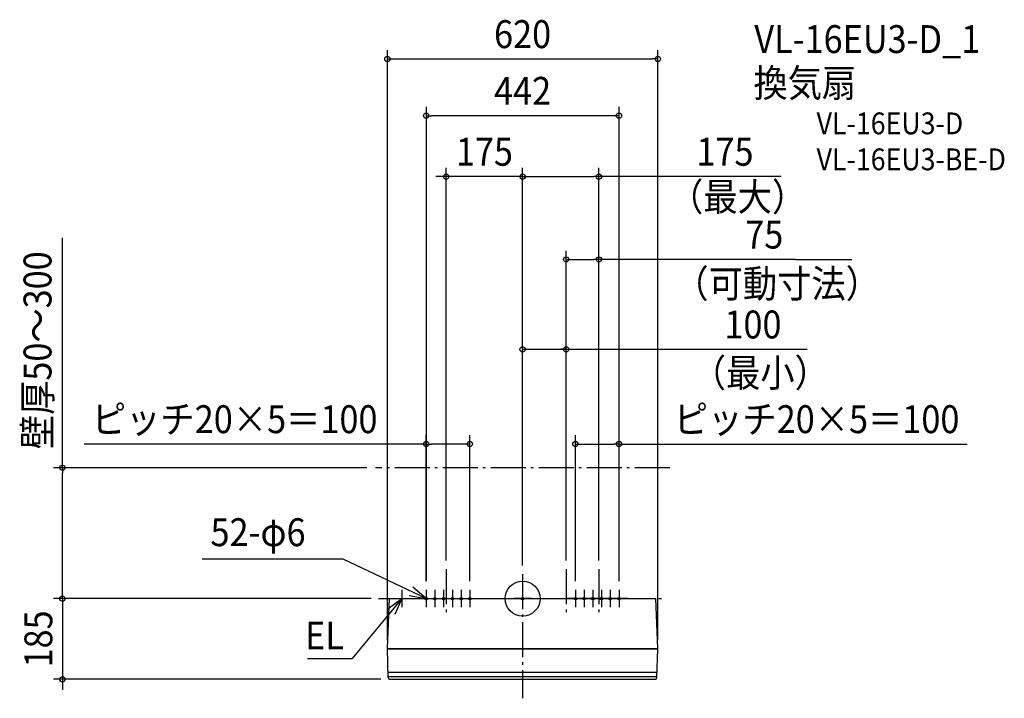
# Model space of a CAD drawing. Extents: x -1153 to 1104, y -229 to 1328.
import ezdxf
from ezdxf.enums import TextEntityAlignment as Align

# ---------------------------------------------------------------- set-up
doc = ezdxf.new("R2010")
doc.units = 0
doc.header["$LTSCALE"] = 20
doc.header["$PDMODE"] = 3
doc.header["$PDSIZE"] = -2
doc.linetypes.add('DASHDOT', pattern=[5.5, 4, -0.6, 0.3, -0.6])
doc.layers.get('DEFPOINTS').update_dxf_attribs({"linetype": 'CONTINUOUS'})
for name, color, linetype in [('ARRANGE', 1, 'CONTINUOUS'), ('BASIS', 6, 'DASHDOT'), ('DETAIL', 5, 'CONTINUOUS'), ('ETC', 61, 'CONTINUOUS'), ('FIX', 11, 'CONTINUOUS'), ('NOTE', 4, 'CONTINUOUS'), ('OUTLINE', 3, 'CONTINUOUS'), ('SERVICESPACE', 2, 'DASHDOT'), ('SIZE', 30, 'CONTINUOUS')]:
    doc.layers.add(name, color=color, linetype=linetype)
doc.styles.get("Standard").update_dxf_attribs({"font": 'SIMPLEX.shx', "width": 0.9, "height": 64, "bigfont": 'BIGFONT.shx'})

msp = doc.modelspace()

# ---------------------------------------------------------------- linework, layer by layer
at = {"layer": 'ARRANGE', "color": 1, "linetype": 'CONTINUOUS'}
msp.add_circle((0, 0), 40, dxfattribs=at)
msp.add_point((0, 0), dxfattribs=at)
at = {"layer": 'BASIS', "color": 6, "linetype": 'DASHDOT'}
for p, q in [((-175, 67.2), (-175, -40.9)), ((0, 55.9), (0, -228.7)), ((100, 67.2), (100, -40.9)), ((175, 67.2), (175, -40.9)), ((-329.9, 0), (329.9, 0))]:
    msp.add_line(p, q, dxfattribs=at)
at = {"layer": 'DEFPOINTS', "color": 30, "linetype": 'CONTINUOUS'}
for p in [(310, 1237.6), (-221, 354.5), (221, 354.5), (-337.1, 300), (-221, 20), (-121, 20), (121, 20), (221, 20), (-1054.8, 0), (-355.3, 0), (-310, -114.2), (310, -114.2)]:
    msp.add_point(p, dxfattribs=at)
at = {"layer": 'DETAIL', "color": 5, "linetype": 'CONTINUOUS'}
for p, q in [((-310, -114), (-305.4, 0)), ((-305.4, 0), (305.4, 0)), ((310, -114.2), (305.4, 0)), ((-310, -114), (-310, -114.2)), ((-310, -114.2), (310, -114.2)), ((-307.9, -180.7), (-310, -115)), ((-310, -115), (310, -115)), ((-309.6, -114.2), (-309.5, -115)), ((307.9, -180.7), (310, -115)), ((309.5, -114.2), (309.5, -115)), ((-308.3, -169), (308.3, -169)), ((-307.9, -179), (307.9, -179)), ((-304.9, -185), (304.9, -185))]:
    msp.add_line(p, q, dxfattribs=at)
for centre, start, end in [((-302.9, -180.4), 183, 246.8604), ((302.9, -180.4), 293.1396, 357)]:
    msp.add_arc(centre, 5, start, end, dxfattribs=at)
at = {"layer": 'FIX', "color": 11, "linetype": 'CONTINUOUS'}
for centre in [(-221, 0), (-201, 0), (-181, 0), (-161, 0), (-141, 0), (-121, 0), (0, 0), (121, 0), (141, 0), (161, 0), (181, 0), (201, 0), (221, 0)]:
    msp.add_circle(centre, 3, dxfattribs=at)
at = {"layer": 'NOTE', "color": 4, "linetype": 'CONTINUOUS'}
for p, q in [((-410.9, 90.8), (-734.4, 90.8)), ((-221, 0), (-410.9, 90.8)), ((-221, 0), (-251.3, 26.1)), ((-277, 0), (-390.7, -137.5)), ((-325.4, 0), (-285.4, 0)), ((-309.1, -23.8), (-277, 0)), ((-277, 0), (-292.9, -36.7)), ((-277, 20), (-277, -20)), ((-260.3, 7.5), (-221, 0)), ((-241, 0), (-201, 0)), ((-221, 20), (-221, -20)), ((-221, 0), (-181, 0)), ((-201, 20), (-201, -20)), ((-201, 0), (-161, 0)), ((-181, 20), (-181, -20)), ((-181, 0), (-141, 0)), ((-161, 20), (-161, -20)), ((-161, 0), (-121, 0)), ((-141, 20), (-141, -20)), ((-141, 0), (-101, 0)), ((-121, 20), (-121, -20)), ((20, 0), (-20, 0)), ((0, 20), (0, -20)), ((141, 0), (101, 0)), ((121, 20), (121, -20)), ((161, 0), (121, 0)), ((141, 20), (141, -20)), ((181, 0), (141, 0)), ((161, 20), (161, -20)), ((201, 0), (161, 0)), ((181, 20), (181, -20)), ((221, 0), (181, 0)), ((201, 20), (201, -20)), ((241, 0), (201, 0)), ((221, 20), (221, -20)), ((-493, -137.5), (-390.7, -137.5))]:
    msp.add_line(p, q, dxfattribs=at)
at = {"layer": 'OUTLINE', "color": 3, "linetype": 'CONTINUOUS'}
for p, q in [((-310, -114), (-305.4, 0)), ((-305.4, 0), (305.4, 0)), ((310, -114.2), (305.4, 0)), ((-310, -114), (-310, -114.2)), ((-310, -114.2), (310, -114.2)), ((-310, -115), (310, -115)), ((-307.9, -180.7), (-310, -115)), ((-309.6, -114.2), (-309.5, -115)), ((307.9, -180.7), (310, -115)), ((309.5, -114.2), (309.5, -115)), ((-304.9, -185), (304.9, -185))]:
    msp.add_line(p, q, dxfattribs=at)
for centre, start, end in [((-302.9, -180.4), 183, 246.8604), ((302.9, -180.4), 293.1396, 357)]:
    msp.add_arc(centre, 5, start, end, dxfattribs=at)
at = {"layer": 'SERVICESPACE', "color": 2, "linetype": 'DASHDOT'}
msp.add_line((337.1, 300), (-337.1, 300), dxfattribs=at)
at = {"layer": 'SIZE', "color": 30, "linetype": 'CONTINUOUS'}
for p, q in [((-310, -94.2), (-310, 1257.6)), ((310, -94.2), (310, 1257.6)), ((-310, 1237.6), (-298, 1237.6)), ((-298, 1237.6), (298, 1237.6)), ((310, 1237.6), (298, 1237.6)), ((-221, 1127.5), (-221, 40.4)), ((-221, 1107.5), (-209, 1107.5)), ((209, 1107.5), (-209, 1107.5)), ((221, 1107.5), (209, 1107.5)), ((221, 40), (221, 1127.5)), ((-175, 87.2), (-175, 987.8)), ((0, 75.9), (0, 987.8)), ((0, 75.9), (0, 987.8)), ((175, 87.2), (175, 987.8)), ((-187, 967.8), (-199, 967.8)), ((-175, 967.8), (-187, 967.8)), ((0, 967.8), (-175, 967.8)), ((0, 967.8), (12, 967.8)), ((0, 967.8), (12, 967.8)), ((12, 967.8), (24, 967.8)), ((12, 967.8), (163, 967.8)), ((175, 967.8), (163, 967.8)), ((592.9, 967.8), (175, 967.8)), ((-1054.8, 300), (-1054.8, 827.2)), ((100, 87.2), (100, 797.8)), ((175, 87.2), (175, 797.8)), ((100, 777.8), (112, 777.8)), ((112, 777.8), (163, 777.8)), ((175, 777.8), (163, 777.8)), ((625.6, 777.8), (175, 777.8)), ((625.6, 777.8), (754.8, 777.8)), ((0, 75.9), (0, 591.7)), ((100, 87.2), (100, 591.7)), ((0, 571.7), (12, 571.7)), ((12, 571.7), (652.2, 571.7)), ((100, 571.7), (88, 571.7)), ((-221, 40), (-221, 374.5)), ((-121, 40), (-121, 374.5)), ((121, 40), (121, 374.5)), ((221, 40), (221, 374.5)), ((-221, 354.5), (-1004.7, 354.5)), ((-221, 354.5), (-209, 354.5)), ((-133, 354.5), (-209, 354.5)), ((-121, 354.5), (-133, 354.5)), ((121, 354.5), (133, 354.5)), ((133, 354.5), (209, 354.5)), ((221, 354.5), (209, 354.5)), ((221, 354.5), (1018.7, 354.5)), ((-357.1, 300), (-1074.8, 300)), ((-1054.8, 300), (-1054.8, 288)), ((-1054.8, 12), (-1054.8, 288)), ((-1054.8, 12), (-1054.8, 24)), ((-347, 0), (-1074.8, 0)), ((-1054.8, 0), (-1054.8, 12)), ((-1054.8, 0), (-1054.8, 12)), ((-1054.8, 0), (-1054.8, -185)), ((-375.3, 0), (-1074.8, 0)), ((-324.9, -185), (-1074.8, -185)), ((-1054.8, -185), (-1054.8, -197)), ((-1054.8, -197), (-1054.8, -209))]:
    msp.add_line(p, q, dxfattribs=at)
for centre in [(-310, 1237.6), (310, 1237.6), (-221, 1107.5), (221, 1107.5), (-175, 967.8), (0, 967.8), (0, 967.8), (175, 967.8), (100, 777.8), (175, 777.8), (0, 571.7), (100, 571.7), (-221, 354.5), (-121, 354.5), (121, 354.5), (221, 354.5), (-1054.8, 300), (-1054.8, 0), (-1054.8, 0), (-1054.8, -185)]:
    msp.add_circle(centre, 6, dxfattribs=at)

# ---------------------------------------------------------------- texts
at = {"layer": 'ETC', "color": 61, "linetype": 'CONTINUOUS', "width": 0.9}
for s, height, p in [('VL-16EU3-D_1', 64, (531.2, 1251.2)), ('換気扇', 64, (529, 1150.6)), ('VL-16EU3-D', 50, (673.8, 1064.9)), ('VL-16EU3-BE-D', 50, (673.8, 982.4))]:
    msp.add_text(s, height=height, dxfattribs=at).set_placement(p)
at = {"layer": 'NOTE', "color": 4, "linetype": 'CONTINUOUS', "width": 0.9}
for s, p in [('52-φ6', (-715.3, 120.3)), ('EL', (-498.5, -116.7))]:
    msp.add_text(s, height=64, dxfattribs=at).set_placement(p)
at = {"layer": 'SIZE', "color": 30, "linetype": 'CONTINUOUS', "width": 0.9}
for s, p in [('620', (0, 1262.6)), ('442', (0, 1132.5)), ('175', (-87.5, 992.8)), ('175', (463.8, 992.8)), ('75', (553.9, 802.8)), ('100', (528, 596.7)), ('ピッチ20×5＝100', (-659.9, 379.5)), ('ピッチ20×5＝100', (673.9, 379.5))]:
    msp.add_text(s, height=64, dxfattribs=at).set_placement(p, align=Align.CENTER)
for s, p in [('（最大）', (335.7, 889.4)), ('（可動寸法）', (347.7, 690.3)), ('（最小）', (387.6, 485.6))]:
    msp.add_text(s, height=64, dxfattribs=at).set_placement(p)
for s, p in [('壁厚50～300', (-1079.8, 569.6)), ('185', (-1077.9, -92.5))]:
    msp.add_text(s, height=64, rotation=90, dxfattribs=at).set_placement(p, align=Align.CENTER)

doc.saveas('drawing.dxf')
